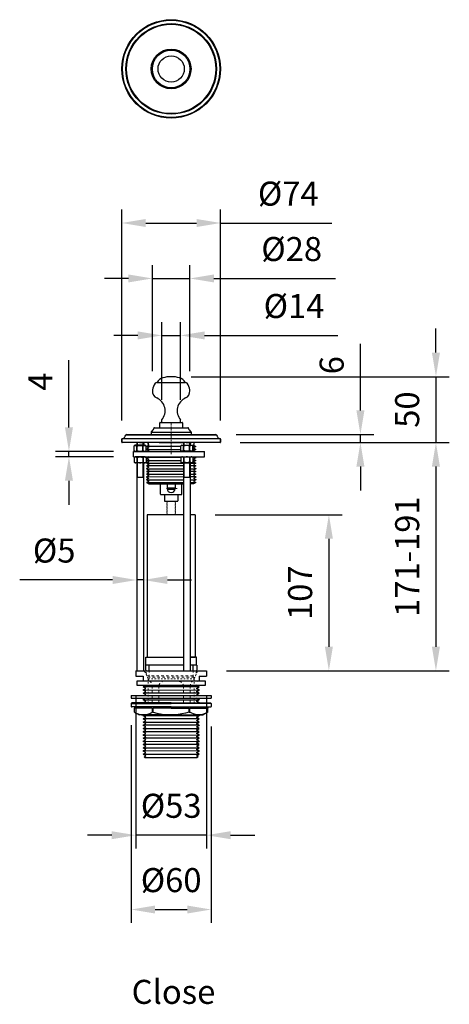
# Model space of a CAD drawing. Units: inches. Extents: x 1261 to 2040, y -288 to 450.
# Drawn here: x 1261 to 1582, y -288 to 450 of the extents above; entities that cross this region are included whole.
import ezdxf

# ---------------------------------------------------------------- set-up
doc = ezdxf.new("R2010")
doc.units = ezdxf.units.IN
doc.header["$LTSCALE"] = 1.21
doc.header["$MEASUREMENT"] = 0
doc.header["$PDMODE"] = 3
doc.header["$PDSIZE"] = 0.3125
doc.linetypes.add('CENTER', pattern=[0.6, 0.375, -0.075, 0.075, -0.075])
doc.linetypes.add('DASHED', pattern=[0.2, 0.1, -0.1])
doc.layers.get('0').update_dxf_attribs({"linetype": 'CONTINUOUS'})
doc.layers.get('Defpoints').update_dxf_attribs({"linetype": 'CONTINUOUS'})
doc.layers.add('02___PRT_ALL_AXES', color=7, linetype='CONTINUOUS')
doc.layers.add('中心线', color=4, linetype='CENTER', lineweight=18)
doc.layers.add('细实线', color=3, linetype='CONTINUOUS', lineweight=20)
doc.styles.add('标注文字', font='ARIAL.TTF')
doc.dimstyles.new('5', dxfattribs={"dimtxt": 18, "dimasz": 18, "dimexe": 10, "dimexo": 15, "dimgap": 10, "dimtad": 1, "dimdsep": 46, "dimtxsty": '标注文字', "dimcen": 2.5, "dimclrd": 256, "dimclre": 256, "dimadec": 0, "dimazin": 2, "dimtfac": 1, "dimtmove": 0, "dimatfit": 3, "dimfxl": 0, "dimarcsym": 0})

# ---------------------------------------------------------------- blocks, each defined once
blk = doc.blocks.new('*D3')
at = {"lineweight": -2}
for p, q in [((1515.53, 157.28), (1515.53, 207.17)), ((1422.46, 139.28), (1525.53, 139.28)), ((1425.62, 133.28), (1525.53, 133.28)), ((1515.53, 133.28), (1515.53, 139.28)), ((1515.53, 115.28), (1515.53, 97.28))]:
    blk.add_line(p, q, dxfattribs=at)
for points in [[(1512.53, 157.28), (1518.53, 157.28), (1515.53, 139.28)], [(1512.53, 115.28), (1518.53, 115.28), (1515.53, 133.28)]]:
    blk.add_solid(points)
at = {"layer": 'Defpoints', "color": 0}
for p in [(1407.46, 139.28), (1410.62, 133.28), (1515.53, 139.28)]:
    blk.add_point(p, dxfattribs=at)
at = {"color": 0, "insert": (1496.34, 191.22), "char_height": 18, "attachment_point": 5, "rotation": 90, "style": '标注文字'}
blk.add_mtext('6', dxfattribs=at)
blk = doc.blocks.new('*D4')
at = {"lineweight": -2}
for p, q in [((1366.94, 165.28), (1366.94, 223.5)), ((1380.92, 165.28), (1380.92, 223.5)), ((1348.94, 213.5), (1330.94, 213.5)), ((1366.94, 213.5), (1380.92, 213.5)), ((1398.92, 213.5), (1498.52, 213.5))]:
    blk.add_line(p, q, dxfattribs=at)
for points in [[(1348.94, 216.5), (1348.94, 210.5), (1366.94, 213.5)], [(1398.92, 216.5), (1398.92, 210.5), (1380.92, 213.5)]]:
    blk.add_solid(points)
at = {"layer": 'Defpoints', "color": 0}
for p in [(1366.94, 213.5), (1366.94, 150.28), (1380.92, 150.28)]:
    blk.add_point(p, dxfattribs=at)
at = {"color": 0, "insert": (1465.87, 233.2), "char_height": 18, "attachment_point": 5, "style": '标注文字'}
blk.add_mtext('%%c14', dxfattribs=at)
blk = doc.blocks.new('*D5')
at = {"lineweight": -2}
for p, q in [((1359.92, 186.68), (1359.92, 266.19)), ((1387.92, 186.68), (1387.92, 266.19)), ((1341.92, 256.19), (1323.92, 256.19)), ((1359.92, 256.19), (1387.92, 256.19)), ((1405.92, 256.19), (1496.81, 256.19))]:
    blk.add_line(p, q, dxfattribs=at)
for points in [[(1341.92, 259.19), (1341.92, 253.19), (1359.92, 256.19)], [(1405.92, 259.19), (1405.92, 253.19), (1387.92, 256.19)]]:
    blk.add_solid(points)
at = {"layer": 'Defpoints', "color": 0}
for p in [(1387.92, 256.19), (1359.92, 171.68), (1387.92, 171.68)]:
    blk.add_point(p, dxfattribs=at)
at = {"color": 0, "insert": (1464.11, 275.89), "char_height": 18, "attachment_point": 5, "style": '标注文字'}
blk.add_mtext('%%c28', dxfattribs=at)
blk = doc.blocks.new('*D6')
at = {"lineweight": -2}
for p, q in [((1336.92, 149.7), (1336.92, 307.72)), ((1410.92, 149.7), (1410.92, 307.72)), ((1354.92, 297.72), (1392.92, 297.72)), ((1410.92, 297.72), (1494.21, 297.72))]:
    blk.add_line(p, q, dxfattribs=at)
for points in [[(1354.92, 300.72), (1354.92, 294.72), (1336.92, 297.72)], [(1392.92, 300.72), (1392.92, 294.72), (1410.92, 297.72)]]:
    blk.add_solid(points)
at = {"layer": 'Defpoints', "color": 0}
for p in [(1410.92, 297.72), (1336.92, 134.7), (1410.92, 134.7)]:
    blk.add_point(p, dxfattribs=at)
at = {"color": 0, "insert": (1461.57, 317.41), "char_height": 18, "attachment_point": 5, "style": '标注文字'}
blk.add_mtext('%%c74', dxfattribs=at)
blk = doc.blocks.new('*D7')
at = {"lineweight": -2}
for p, q in [((1297.43, 144.62), (1297.43, 195.07)), ((1330.78, 126.62), (1287.43, 126.62)), ((1297.43, 122.62), (1297.43, 126.62)), ((1330.78, 122.62), (1287.43, 122.62)), ((1297.43, 104.62), (1297.43, 86.62))]:
    blk.add_line(p, q, dxfattribs=at)
for points in [[(1294.43, 144.62), (1300.43, 144.62), (1297.43, 126.62)], [(1294.43, 104.62), (1300.43, 104.62), (1297.43, 122.62)]]:
    blk.add_solid(points)
at = {"layer": 'Defpoints', "color": 0}
for p in [(1345.78, 126.62), (1297.43, 122.62), (1345.78, 122.62)]:
    blk.add_point(p, dxfattribs=at)
at = {"color": 0, "insert": (1278.43, 178.85), "char_height": 18, "attachment_point": 5, "rotation": 90, "style": '标注文字'}
blk.add_mtext('4', dxfattribs=at)
blk = doc.blocks.new('*D8')
at = {"lineweight": -2}
for p, q in [((1347.42, -56.72), (1347.42, -170.89)), ((1400.42, -56.72), (1400.42, -170.89)), ((1329.42, -160.89), (1311.42, -160.89)), ((1400.42, -160.89), (1347.42, -160.89)), ((1418.42, -160.89), (1436.42, -160.89))]:
    blk.add_line(p, q, dxfattribs=at)
for points in [[(1329.42, -157.89), (1329.42, -163.89), (1347.42, -160.89)], [(1418.42, -157.89), (1418.42, -163.89), (1400.42, -160.89)]]:
    blk.add_solid(points)
at = {"layer": 'Defpoints', "color": 0}
for p in [(1347.42, -41.72), (1400.42, -41.72), (1347.42, -160.89)]:
    blk.add_point(p, dxfattribs=at)
at = {"color": 0, "insert": (1373.92, -141.2), "char_height": 18, "attachment_point": 5, "style": '标注文字'}
blk.add_mtext('%%c53', dxfattribs=at)
blk = doc.blocks.new('*D9')
at = {"lineweight": -2}
for p, q in [((1343.92, -78.38), (1343.92, -226.56)), ((1403.92, -79.48), (1403.92, -226.56)), ((1361.92, -216.56), (1385.92, -216.56))]:
    blk.add_line(p, q, dxfattribs=at)
for points in [[(1361.92, -213.56), (1361.92, -219.56), (1343.92, -216.56)], [(1385.92, -213.56), (1385.92, -219.56), (1403.92, -216.56)]]:
    blk.add_solid(points)
at = {"layer": 'Defpoints', "color": 0}
for p in [(1343.92, -63.38), (1403.92, -64.48), (1403.92, -216.56)]:
    blk.add_point(p, dxfattribs=at)
at = {"color": 0, "insert": (1373.92, -196.87), "char_height": 18, "attachment_point": 5, "style": '标注文字'}
blk.add_mtext('%%c60', dxfattribs=at)
blk = doc.blocks.new('*D10')
at = {"lineweight": -2}
for p, q in [((1348.12, 44.78), (1348.12, 40.31)), ((1353.12, 44.78), (1353.12, 40.31)), ((1330.12, 30.31), (1260.6, 30.31)), ((1353.12, 30.31), (1348.12, 30.31)), ((1371.12, 30.31), (1389.12, 30.31))]:
    blk.add_line(p, q, dxfattribs=at)
for points in [[(1330.12, 33.31), (1330.12, 27.31), (1348.12, 30.31)], [(1371.12, 33.31), (1371.12, 27.31), (1353.12, 30.31)]]:
    blk.add_solid(points)
at = {"layer": 'Defpoints', "color": 0}
for p in [(1348.12, 29.78), (1353.12, 30.31), (1353.12, 29.78)]:
    blk.add_point(p, dxfattribs=at)
at = {"color": 0, "insert": (1286.36, 50.01), "char_height": 18, "attachment_point": 5, "style": '标注文字'}
blk.add_mtext('%%c5', dxfattribs=at)
blk = doc.blocks.new('*D11')
at = {"lineweight": -2}
for p, q in [((1406.92, 79.22), (1501.94, 79.22)), ((1491.94, 61.22), (1491.94, -19.72)), ((1434.08, -37.72), (1501.94, -37.72))]:
    blk.add_line(p, q, dxfattribs=at)
for points in [[(1488.94, 61.22), (1494.94, 61.22), (1491.94, 79.22)], [(1488.94, -19.72), (1494.94, -19.72), (1491.94, -37.72)]]:
    blk.add_solid(points)
at = {"layer": 'Defpoints', "color": 0}
for p in [(1391.92, 79.22), (1419.08, -37.72), (1491.94, -37.72)]:
    blk.add_point(p, dxfattribs=at)
at = {"color": 0, "insert": (1472.75, 20.75), "char_height": 18, "attachment_point": 5, "rotation": 90, "style": '标注文字'}
blk.add_mtext('107', dxfattribs=at)
blk = doc.blocks.new('*D12')
at = {"lineweight": -2}
for p, q in [((1425.62, 133.28), (1582.03, 133.28)), ((1572.03, 115.28), (1572.03, -19.72)), ((1415.42, -37.72), (1582.03, -37.72))]:
    blk.add_line(p, q, dxfattribs=at)
for points in [[(1569.03, 115.28), (1575.03, 115.28), (1572.03, 133.28)], [(1569.03, -19.72), (1575.03, -19.72), (1572.03, -37.72)]]:
    blk.add_solid(points)
at = {"layer": 'Defpoints', "color": 0}
for p in [(1410.62, 133.28), (1400.42, -37.72), (1572.03, -37.72)]:
    blk.add_point(p, dxfattribs=at)
at = {"color": 0, "insert": (1552.84, 47.78), "char_height": 18, "attachment_point": 5, "rotation": 90, "style": '标注文字'}
blk.add_mtext('171-191', dxfattribs=at)
blk = doc.blocks.new('*D16')
at = {"lineweight": -2}
for p, q in [((1572.03, 200.6), (1572.03, 218.6)), ((1388.92, 182.6), (1582.03, 182.6)), ((1572.03, 182.6), (1572.03, 133.28)), ((1425.62, 133.28), (1582.03, 133.28)), ((1572.03, 115.28), (1572.03, 97.28))]:
    blk.add_line(p, q, dxfattribs=at)
for points in [[(1569.03, 200.6), (1575.03, 200.6), (1572.03, 182.6)], [(1569.03, 115.28), (1575.03, 115.28), (1572.03, 133.28)]]:
    blk.add_solid(points)
at = {"layer": 'Defpoints', "color": 0}
for p in [(1373.92, 182.6), (1410.62, 133.28), (1572.03, 133.28)]:
    blk.add_point(p, dxfattribs=at)
at = {"color": 0, "insert": (1552.84, 157.94), "char_height": 18, "attachment_point": 5, "rotation": 90, "style": '标注文字'}
blk.add_mtext('50', dxfattribs=at)

msp = doc.modelspace()

# ---------------------------------------------------------------- linework, layer by layer
for p, q in [((1348.17, -45.535), (1348.17, -48.535)), ((1399.67, -45.535), (1348.17, -45.535)), ((1348.17, -48.535), (1399.67, -48.535)), ((1394.87, -49.647), (1352.981, -49.75)), ((1399.67, -48.535), (1399.67, -45.535)), ((1343.92, -56.185), (1403.92, -56.185)), ((1343.92, -58.185), (1403.92, -58.185)), ((1352.97, -52.053), (1394.87, -52.144)), ((1394.87, -54.551), (1353.227, -54.52)), ((1352.981, -59.375), (1394.87, -59.375)), ((1394.87, -73.801), (1352.97, -73.71)), ((1394.87, -71.395), (1352.981, -71.407)), ((1352.981, -76.219), (1394.87, -76.116)), ((1394.87, -78.523), (1352.981, -78.511)), ((1352.981, -81.032), (1394.87, -80.929)), ((1394.87, -83.335), (1352.97, -83.426)), ((1352.981, -85.845), (1394.653, -85.797)), ((1394.87, -88.239), (1353.225, -88.208)), ((1352.97, -90.554), (1394.86, -90.657)), ((1394.87, -93.051), (1352.97, -92.961)), ((1352.97, -95.458), (1394.86, -95.47)), ((1394.87, -97.864), (1352.97, -97.773)), ((1352.981, -100.282), (1394.87, -100.179))]:
    msp.add_line(p, q)
for radius in [36.897, 36.427, 33.927, 33.433, 14.897, 14.069, 9.826]:
    msp.add_circle((1373.92, 413.138), radius)
at = {"layer": '02___PRT_ALL_AXES', "color": 7, "linetype": 'Continuous'}
for p, q in [((1363.159, 178.28), (1363.435, 178.28)), ((1363.435, 178.28), (1384.681, 178.28)), ((1365.42, 144.28), (1365.42, 147.98)), ((1365.72, 148.28), (1382.12, 148.28)), ((1366.92, 148.28), (1366.92, 150.28)), ((1366.92, 148.28), (1366.92, 150.28)), ((1366.92, 148.28), (1380.92, 148.28)), ((1380.92, 148.28), (1380.92, 150.28)), ((1382.42, 147.98), (1382.42, 144.28)), ((1358.92, 141), (1388.92, 141)), ((1358.92, 141), (1358.92, 139.28)), ((1361.341, 144.28), (1382.42, 144.28)), ((1382.42, 144.28), (1386.499, 144.28)), ((1388.92, 141), (1388.92, 139.28)), ((1336.92, 133.58), (1336.92, 135.816)), ((1336.92, 135.816), (1336.92, 133.58)), ((1337.22, 133.28), (1337.22, 133.28)), ((1391.17, 133.28), (1337.22, 133.28)), ((1391.17, 133.28), (1337.22, 133.28)), ((1337.349, 136.311), (1410.492, 136.311)), ((1407.951, 138.851), (1339.889, 138.851)), ((1340.384, 139.28), (1407.456, 139.28)), ((1348.12, 132.78), (1348.62, 133.28)), ((1348.12, 132.78), (1348.12, 131.222)), ((1350.256, 133.28), (1354.256, 133.28)), ((1353.12, 132.78), (1352.62, 133.28)), ((1353.12, 132.78), (1353.12, 131.222)), ((1356.67, 131.78), (1356.67, 133.28)), ((1356.67, 133.28), (1356.67, 131.78)), ((1358.92, 139.28), (1381.92, 139.28)), ((1364.92, 133.28), (1382.92, 133.28)), ((1370.92, 139.28), (1376.92, 139.28)), ((1381.92, 139.28), (1388.92, 139.28)), ((1383.07, 132.78), (1383.57, 133.28)), ((1383.07, 132.78), (1383.07, 131.222)), ((1385.206, 133.28), (1389.206, 133.28)), ((1388.07, 132.78), (1387.57, 133.28)), ((1388.07, 132.78), (1388.07, 131.222)), ((1391.17, 131.78), (1391.17, 133.28)), ((1410.62, 133.28), (1391.17, 133.28)), ((1410.92, 133.58), (1410.92, 135.816)), ((1410.92, 135.816), (1410.92, 133.58)), ((1345.785, 122.622), (1345.785, 126.622)), ((1345.785, 126.622), (1398.785, 126.622)), ((1346.87, 131.222), (1346.12, 130.789)), ((1346.12, 127.055), (1346.12, 130.789)), ((1346.125, 130.789), (1346.12, 130.789)), ((1346.12, 127.055), (1346.87, 126.622)), ((1346.12, 127.055), (1346.125, 127.055)), ((1346.125, 127.055), (1346.125, 130.789)), ((1354.37, 131.222), (1346.87, 131.222)), ((1347.411, 126.785), (1347.665, 126.84)), ((1348.187, 127.055), (1348.187, 130.789)), ((1348.187, 130.789), (1348.559, 130.789)), ((1348.187, 127.055), (1348.559, 127.055)), ((1348.559, 127.055), (1348.559, 130.789)), ((1352.682, 130.789), (1353.053, 130.789)), ((1352.682, 127.055), (1352.682, 130.789)), ((1352.682, 127.055), (1353.053, 127.055)), ((1353.053, 127.055), (1353.053, 130.789)), ((1354.37, 131.222), (1355.12, 130.789)), ((1355.12, 127.055), (1354.37, 126.622)), ((1355.12, 127.055), (1355.12, 130.789)), ((1357.252, 131.263), (1355.443, 130.218)), ((1381.07, 130.218), (1355.443, 130.218)), ((1355.443, 130.218), (1357.233, 129.184)), ((1357.252, 129.196), (1355.443, 128.151)), ((1355.443, 128.151), (1381.07, 128.151)), ((1355.443, 128.151), (1357.233, 127.117)), ((1357.252, 127.129), (1356.375, 126.622)), ((1356.67, 131.78), (1357.252, 131.78)), ((1357.252, 131.263), (1357.252, 131.78)), ((1381.82, 131.222), (1381.07, 130.789)), ((1381.07, 127.055), (1381.07, 130.789)), ((1381.07, 127.055), (1381.82, 126.622)), ((1381.82, 131.222), (1389.32, 131.222)), ((1383.137, 127.055), (1383.137, 130.789)), ((1383.509, 130.789), (1383.137, 130.789)), ((1383.509, 127.055), (1383.137, 127.055)), ((1383.509, 127.055), (1383.509, 130.789)), ((1388.003, 130.789), (1387.632, 130.789)), ((1387.632, 127.055), (1387.632, 130.789)), ((1388.003, 127.055), (1387.632, 127.055)), ((1388.003, 127.055), (1388.003, 130.789)), ((1388.78, 126.785), (1388.525, 126.84)), ((1389.32, 131.222), (1390.07, 130.789)), ((1390.07, 127.055), (1389.32, 126.622)), ((1390.065, 130.789), (1390.07, 130.789)), ((1390.065, 127.055), (1390.065, 130.789)), ((1392.397, 130.218), (1390.065, 130.218)), ((1390.065, 128.151), (1392.397, 128.151)), ((1390.07, 127.055), (1390.065, 127.055)), ((1390.07, 127.055), (1390.07, 130.789)), ((1391.17, 131.78), (1390.588, 131.78)), ((1390.588, 131.263), (1390.588, 131.78)), ((1390.588, 131.263), (1392.397, 130.218)), ((1390.588, 129.196), (1392.397, 128.151)), ((1390.588, 127.129), (1391.466, 126.622)), ((1392.397, 130.218), (1390.608, 129.184)), ((1392.397, 128.151), (1390.608, 127.117)), ((1398.785, 122.622), (1398.785, 126.622)), ((1398.785, 122.622), (1398.785, 126.622)), ((1345.785, 122.622), (1398.785, 122.622)), ((1346.12, 122.189), (1346.87, 122.622)), ((1346.12, 122.189), (1346.125, 122.189)), ((1346.12, 122.189), (1346.12, 118.455)), ((1346.125, 118.455), (1346.12, 118.455)), ((1346.87, 118.022), (1346.12, 118.455)), ((1346.125, 122.189), (1346.125, 118.455)), ((1354.37, 122.622), (1346.87, 122.622)), ((1354.37, 118.022), (1346.87, 118.022)), ((1347.411, 122.459), (1347.665, 122.404)), ((1348.12, 118.022), (1348.12, 97.28)), ((1348.187, 122.189), (1348.559, 122.189)), ((1348.187, 122.189), (1348.187, 118.455)), ((1348.187, 118.455), (1348.559, 118.455)), ((1348.559, 122.189), (1348.559, 118.455)), ((1352.682, 122.189), (1353.053, 122.189)), ((1352.682, 122.189), (1352.682, 118.455)), ((1352.682, 118.455), (1353.053, 118.455)), ((1353.053, 122.189), (1353.053, 118.455)), ((1353.12, 118.022), (1353.12, 97.28)), ((1355.12, 122.189), (1354.37, 122.622)), ((1354.37, 118.022), (1355.12, 118.455)), ((1355.115, 122.189), (1355.12, 122.189)), ((1355.115, 122.189), (1355.115, 118.455)), ((1355.12, 118.455), (1355.115, 118.455)), ((1355.12, 122.189), (1355.12, 118.455)), ((1356.607, 122.622), (1355.529, 121.999)), ((1355.529, 121.9), (1355.529, 121.999)), ((1381.075, 121.969), (1355.529, 121.9)), ((1355.529, 121.9), (1357.233, 120.916)), ((1357.252, 120.927), (1355.529, 119.932)), ((1355.529, 119.932), (1381.075, 119.863)), ((1355.529, 119.833), (1355.529, 119.932)), ((1355.529, 119.833), (1357.233, 118.849)), ((1357.252, 118.86), (1355.529, 117.864)), ((1355.801, 118.022), (1355.529, 117.864)), ((1381.07, 122.189), (1381.82, 122.622)), ((1381.07, 122.189), (1381.07, 118.455)), ((1381.075, 122.189), (1381.07, 122.189)), ((1381.82, 118.022), (1381.07, 118.455)), ((1381.07, 118.455), (1381.075, 118.455)), ((1381.075, 122.189), (1381.075, 118.455)), ((1381.82, 122.622), (1389.32, 122.622)), ((1381.82, 118.022), (1389.32, 118.022)), ((1383.07, 118.022), (1383.07, 97.28)), ((1383.137, 122.189), (1383.137, 118.455)), ((1383.509, 122.189), (1383.137, 122.189)), ((1383.509, 118.455), (1383.137, 118.455)), ((1383.509, 122.189), (1383.509, 118.455)), ((1387.632, 122.189), (1387.632, 118.455)), ((1388.003, 122.189), (1387.632, 122.189)), ((1388.003, 118.455), (1387.632, 118.455)), ((1388.003, 122.189), (1388.003, 118.455)), ((1388.07, 118.022), (1388.07, 97.28)), ((1388.78, 122.459), (1388.525, 122.404)), ((1390.07, 122.189), (1389.32, 122.622)), ((1389.32, 118.022), (1390.07, 118.455)), ((1390.065, 122.189), (1390.065, 118.455)), ((1390.07, 122.189), (1390.065, 122.189)), ((1390.065, 118.455), (1390.07, 118.455)), ((1390.07, 122.189), (1390.07, 118.455)), ((1392.311, 121.999), (1390.07, 121.993)), ((1390.07, 119.839), (1392.311, 119.833)), ((1390.588, 120.927), (1392.311, 119.932)), ((1390.588, 118.86), (1392.311, 117.864)), ((1392.311, 121.9), (1390.608, 120.916)), ((1392.311, 119.833), (1390.608, 118.849)), ((1391.233, 122.622), (1392.311, 121.999)), ((1392.039, 118.022), (1392.311, 117.864)), ((1392.311, 121.9), (1392.311, 121.999)), ((1392.311, 119.833), (1392.311, 119.932)), ((1355.529, 117.864), (1355.52, 117.854)), ((1355.52, 117.854), (1355.52, 117.776)), ((1355.52, 117.815), (1383.07, 117.778)), ((1355.529, 115.797), (1355.52, 115.787)), ((1355.52, 115.787), (1355.52, 115.709)), ((1355.52, 115.709), (1355.738, 115.76)), ((1383.07, 115.728), (1355.52, 115.709)), ((1355.529, 113.73), (1355.52, 113.72)), ((1355.52, 113.72), (1355.52, 113.642)), ((1355.52, 113.642), (1355.739, 113.693)), ((1355.529, 111.663), (1355.52, 111.653)), ((1383.07, 111.653), (1355.52, 111.653)), ((1355.52, 111.653), (1355.52, 111.575)), ((1355.52, 111.575), (1355.741, 111.626)), ((1355.529, 117.766), (1357.233, 116.781)), ((1357.252, 116.793), (1355.529, 115.797)), ((1355.529, 115.698), (1357.233, 114.714)), ((1357.252, 114.726), (1355.529, 113.73)), ((1355.529, 113.631), (1357.233, 112.647)), ((1357.252, 112.659), (1355.529, 111.663)), ((1355.529, 111.564), (1357.233, 110.58)), ((1355.739, 113.693), (1383.07, 113.655)), ((1388.07, 117.771), (1392.311, 117.766)), ((1392.211, 115.735), (1388.07, 115.732)), ((1388.07, 113.648), (1392.32, 113.642)), ((1392.32, 111.653), (1388.07, 111.653)), ((1390.588, 116.793), (1392.311, 115.797)), ((1390.588, 114.726), (1392.311, 113.73)), ((1390.588, 112.659), (1392.311, 111.663)), ((1392.311, 117.766), (1390.608, 116.781)), ((1392.311, 115.698), (1390.608, 114.714)), ((1392.311, 113.631), (1390.608, 112.647)), ((1392.311, 111.564), (1390.608, 110.58)), ((1392.32, 111.575), (1392.099, 111.626)), ((1392.32, 113.642), (1392.101, 113.693)), ((1392.32, 115.709), (1392.102, 115.76)), ((1392.311, 117.864), (1392.32, 117.854)), ((1392.311, 115.797), (1392.32, 115.787)), ((1392.311, 113.73), (1392.32, 113.72)), ((1392.311, 111.663), (1392.32, 111.653)), ((1392.32, 117.854), (1392.32, 117.776)), ((1392.32, 115.787), (1392.32, 115.709)), ((1392.32, 113.72), (1392.32, 113.642)), ((1392.32, 111.653), (1392.32, 111.575)), ((1348.12, 107.28), (1353.12, 107.28)), ((1355.529, 109.596), (1355.52, 109.586)), ((1355.52, 109.586), (1355.52, 109.507)), ((1355.52, 109.507), (1383.07, 109.574)), ((1355.52, 109.507), (1355.735, 109.558)), ((1355.529, 107.529), (1355.52, 107.518)), ((1355.52, 107.518), (1355.52, 107.44)), ((1355.52, 107.44), (1355.738, 107.492)), ((1355.529, 105.462), (1355.52, 105.451)), ((1355.52, 105.451), (1383.07, 105.451)), ((1355.52, 105.451), (1355.52, 105.373)), ((1355.52, 105.373), (1355.739, 105.425)), ((1355.529, 103.395), (1355.52, 103.384)), ((1355.52, 103.384), (1355.52, 103.306)), ((1355.52, 103.306), (1355.741, 103.358)), ((1355.52, 103.306), (1383.07, 103.306)), ((1357.252, 110.592), (1355.529, 109.596)), ((1355.529, 109.497), (1357.233, 108.513)), ((1357.252, 108.524), (1355.529, 107.529)), ((1383.07, 107.467), (1355.529, 107.43)), ((1355.529, 107.43), (1357.233, 106.446)), ((1357.252, 106.457), (1355.529, 105.462)), ((1355.529, 105.363), (1357.233, 104.379)), ((1357.252, 104.39), (1355.529, 103.395)), ((1355.529, 103.296), (1357.233, 102.312)), ((1383.07, 107.28), (1388.07, 107.28)), ((1388.07, 109.586), (1392.311, 109.596)), ((1392.32, 107.479), (1388.07, 107.474)), ((1388.07, 105.451), (1392.32, 105.451)), ((1388.07, 103.306), (1392.32, 103.306)), ((1390.588, 110.592), (1392.311, 109.596)), ((1390.588, 108.524), (1392.311, 107.529)), ((1390.588, 106.457), (1392.311, 105.462)), ((1390.588, 104.39), (1392.311, 103.395)), ((1392.311, 109.497), (1390.608, 108.513)), ((1392.311, 107.43), (1390.608, 106.446)), ((1392.311, 105.363), (1390.608, 104.379)), ((1392.311, 103.296), (1390.608, 102.312)), ((1392.32, 103.306), (1392.099, 103.358)), ((1392.32, 105.373), (1392.101, 105.425)), ((1392.32, 107.44), (1392.102, 107.492)), ((1392.32, 109.507), (1392.105, 109.558)), ((1392.311, 109.596), (1392.32, 109.586)), ((1392.311, 107.529), (1392.32, 107.518)), ((1392.311, 105.462), (1392.32, 105.451)), ((1392.311, 103.395), (1392.32, 103.384)), ((1392.32, 109.586), (1392.32, 109.507)), ((1392.32, 107.518), (1392.32, 107.44)), ((1392.32, 105.451), (1392.32, 105.373)), ((1392.32, 103.384), (1392.32, 103.306)), ((1348.12, 97.28), (1348.12, -37.72)), ((1353.12, 97.28), (1353.12, -37.72)), ((1357.233, 102.312), (1383.07, 102.312)), ((1365.92, 94.58), (1365.92, 102.28)), ((1370.92, 102.28), (1370.92, 98.78)), ((1371.213, 99.3), (1371.213, 98.78)), ((1371.213, 99.3), (1376.646, 99.3)), ((1371.213, 98.259), (1371.213, 98.78)), ((1371.213, 98.259), (1376.646, 98.259)), ((1376.646, 99.3), (1376.646, 98.78)), ((1376.646, 98.259), (1376.646, 98.78)), ((1376.92, 102.28), (1376.92, 98.78)), ((1381.92, 94.58), (1381.92, 102.28)), ((1383.07, 97.28), (1383.07, -37.72)), ((1390.608, 102.312), (1388.07, 102.312)), ((1388.07, 97.28), (1388.07, -37.72)), ((1366.22, 94.28), (1381.62, 94.28)), ((1368.92, 94.28), (1368.92, 89.58)), ((1369.22, 89.28), (1378.62, 89.28)), ((1370.92, 89.273), (1370.678, 89.045)), ((1370.92, 88.816), (1370.678, 89.045)), ((1370.92, 88.816), (1370.678, 88.588)), ((1370.92, 88.359), (1370.678, 88.588)), ((1376.92, 89.273), (1377.163, 89.045)), ((1376.92, 88.816), (1377.163, 89.045)), ((1376.92, 88.816), (1377.163, 88.588)), ((1376.92, 88.359), (1377.163, 88.588)), ((1378.92, 94.28), (1378.92, 89.58)), ((1370.92, 88.359), (1370.678, 88.131)), ((1370.92, 87.903), (1370.678, 88.131)), ((1370.92, 87.903), (1370.678, 87.674)), ((1370.92, 87.446), (1370.678, 87.674)), ((1370.92, 87.446), (1370.678, 87.217)), ((1370.92, 86.989), (1370.678, 87.217)), ((1370.92, 86.989), (1370.678, 86.76)), ((1370.92, 86.532), (1370.678, 86.76)), ((1370.92, 86.532), (1370.678, 86.303)), ((1370.92, 86.075), (1370.678, 86.303)), ((1370.92, 86.075), (1370.678, 85.847)), ((1370.92, 85.618), (1370.678, 85.847)), ((1370.92, 85.618), (1370.678, 85.39)), ((1370.92, 85.161), (1370.678, 85.39)), ((1370.92, 85.161), (1370.678, 84.933)), ((1370.92, 84.704), (1370.678, 84.933)), ((1370.92, 84.704), (1370.678, 84.476)), ((1370.92, 84.247), (1370.678, 84.476)), ((1370.92, 84.241), (1370.678, 84.012)), ((1370.92, 83.784), (1370.678, 84.012)), ((1370.92, 83.784), (1370.678, 83.556)), ((1370.92, 83.327), (1370.678, 83.556)), ((1370.92, 83.327), (1370.678, 83.099)), ((1370.92, 82.87), (1370.678, 83.099)), ((1370.92, 82.87), (1370.678, 82.642)), ((1370.92, 82.413), (1370.678, 82.642)), ((1370.92, 82.413), (1370.678, 82.185)), ((1370.92, 81.956), (1370.678, 82.185)), ((1370.92, 81.956), (1370.678, 81.728)), ((1370.92, 81.5), (1370.678, 81.728)), ((1370.92, 81.5), (1370.678, 81.271)), ((1370.92, 81.043), (1370.678, 81.271)), ((1376.92, 88.359), (1377.163, 88.131)), ((1376.92, 87.903), (1377.163, 88.131)), ((1376.92, 87.903), (1377.163, 87.674)), ((1376.92, 87.446), (1377.163, 87.674)), ((1376.92, 87.446), (1377.163, 87.217)), ((1376.92, 86.989), (1377.163, 87.217)), ((1376.92, 86.989), (1377.163, 86.76)), ((1376.92, 86.532), (1377.163, 86.76)), ((1376.92, 86.532), (1377.163, 86.303)), ((1376.92, 86.075), (1377.163, 86.303)), ((1376.92, 86.075), (1377.163, 85.847)), ((1376.92, 85.618), (1377.163, 85.847)), ((1376.92, 85.618), (1377.163, 85.39)), ((1376.92, 85.161), (1377.163, 85.39)), ((1376.92, 85.161), (1377.163, 84.933)), ((1376.92, 84.704), (1377.163, 84.933)), ((1376.92, 84.704), (1377.163, 84.476)), ((1376.92, 84.247), (1377.163, 84.476)), ((1376.92, 84.241), (1377.163, 84.012)), ((1376.92, 83.784), (1377.163, 84.012)), ((1376.92, 83.784), (1377.163, 83.556)), ((1376.92, 83.327), (1377.163, 83.556)), ((1376.92, 83.327), (1377.163, 83.099)), ((1376.92, 82.87), (1377.163, 83.099)), ((1376.92, 82.87), (1377.163, 82.642)), ((1376.92, 82.413), (1377.163, 82.642)), ((1376.92, 82.413), (1377.163, 82.185)), ((1376.92, 81.956), (1377.163, 82.185)), ((1376.92, 81.956), (1377.163, 81.728)), ((1376.92, 81.5), (1377.163, 81.728)), ((1376.92, 81.5), (1377.163, 81.271)), ((1376.92, 81.043), (1377.163, 81.271)), ((1355.92, 79.215), (1355.92, -27.535)), ((1383.07, 79.215), (1355.92, 79.215)), ((1370.92, 81.043), (1370.678, 80.814)), ((1370.92, 80.586), (1370.678, 80.814)), ((1370.92, 80.586), (1370.678, 80.357)), ((1370.92, 80.129), (1370.678, 80.357)), ((1370.92, 80.129), (1370.678, 79.901)), ((1370.92, 79.672), (1370.678, 79.901)), ((1370.92, 79.672), (1370.678, 79.444)), ((1370.92, 79.215), (1370.678, 79.444)), ((1376.92, 81.043), (1377.163, 80.814)), ((1376.92, 80.586), (1377.163, 80.814)), ((1376.92, 80.586), (1377.163, 80.357)), ((1376.92, 80.129), (1377.163, 80.357)), ((1376.92, 80.129), (1377.163, 79.901)), ((1376.92, 79.672), (1377.163, 79.901)), ((1376.92, 79.672), (1377.163, 79.444)), ((1376.92, 79.215), (1377.163, 79.444)), ((1391.92, 79.215), (1388.07, 79.215)), ((1391.92, 79.215), (1391.92, 9.965)), ((1391.92, 79.215), (1391.92, -27.535)), ((1354.92, -27.535), (1383.07, -27.535)), ((1354.92, -33.535), (1354.92, -27.535)), ((1392.92, -27.535), (1388.07, -27.535)), ((1388.07, -27.535), (1391.92, -27.535)), ((1392.92, -33.535), (1392.92, -27.535)), ((1354.67, -33.535), (1354.67, -36.535)), ((1383.07, -33.535), (1354.67, -33.535)), ((1354.67, -36.535), (1354.907, -37.72)), ((1357.42, -37.72), (1357.42, -33.535)), ((1393.17, -33.535), (1388.07, -33.535)), ((1390.42, -37.72), (1390.42, -33.535)), ((1393.17, -36.535), (1392.933, -37.72)), ((1393.17, -33.535), (1393.17, -36.535)), ((1347.42, -37.72), (1347.42, -41.72)), ((1347.42, -37.72), (1400.42, -37.72)), ((1347.42, -41.72), (1352.97, -41.72)), ((1349.12, -41.72), (1352.12, -41.72)), ((1352.97, -41.72), (1352.97, -45.535)), ((1394.87, -41.72), (1394.87, -44.931)), ((1394.87, -41.72), (1400.42, -41.72)), ((1400.42, -37.72), (1400.42, -41.72)), ((1352.97, -49.647), (1352.97, -49.738)), ((1352.97, -49.647), (1353.226, -49.707)), ((1352.981, -49.75), (1352.97, -49.738)), ((1352.981, -49.635), (1354.885, -48.535)), ((1354.987, -50.909), (1352.981, -49.75)), ((1352.981, -52.041), (1354.964, -50.896)), ((1392.853, -50.909), (1394.86, -49.75)), ((1394.86, -52.041), (1392.876, -50.896)), ((1394.86, -49.635), (1392.955, -48.535)), ((1393.826, -45.535), (1394.87, -44.931)), ((1394.87, -49.647), (1394.615, -49.707)), ((1394.86, -49.75), (1394.87, -49.738)), ((1394.87, -49.647), (1394.87, -49.738)), ((1343.92, -56.185), (1343.92, -58.185)), ((1352.97, -52.053), (1352.97, -52.144)), ((1352.97, -52.053), (1353.227, -52.114)), ((1352.981, -52.156), (1352.97, -52.144)), ((1352.97, -54.46), (1352.97, -54.551)), ((1352.97, -54.46), (1353.227, -54.52)), ((1352.981, -54.563), (1352.97, -54.551)), ((1354.987, -53.315), (1352.981, -52.156)), ((1352.981, -54.448), (1354.964, -53.302)), ((1354.987, -55.722), (1352.981, -54.563)), ((1352.981, -59.26), (1354.843, -58.185)), ((1354.139, -56.185), (1354.964, -55.708)), ((1392.853, -53.315), (1394.86, -52.156)), ((1392.853, -55.722), (1394.86, -54.563)), ((1394.86, -54.448), (1392.876, -53.302)), ((1393.701, -56.185), (1392.876, -55.708)), ((1394.86, -59.26), (1392.998, -58.185)), ((1394.87, -52.053), (1394.613, -52.114)), ((1394.87, -54.46), (1394.613, -54.52)), ((1394.86, -52.156), (1394.87, -52.144)), ((1394.86, -54.563), (1394.87, -54.551)), ((1394.87, -52.053), (1394.87, -52.144)), ((1394.87, -54.46), (1394.87, -54.551)), ((1403.92, -56.185), (1403.92, -58.185)), ((1344.42, -61.783), (1343.92, -62.283)), ((1343.92, -62.283), (1343.92, -64.483)), ((1343.92, -62.283), (1373.92, -62.283)), ((1373.92, -64.783), (1344.22, -64.783)), ((1373.92, -61.783), (1344.42, -61.783)), ((1346.42, -64.783), (1346.42, -65.783)), ((1346.423, -68.762), (1346.423, -65.783)), ((1359.848, -65.783), (1346.423, -65.783)), ((1352.97, -59.272), (1352.97, -59.363)), ((1352.97, -59.272), (1353.226, -59.332)), ((1352.981, -59.375), (1352.97, -59.363)), ((1352.97, -61.679), (1352.97, -61.769)), ((1352.97, -61.679), (1353.227, -61.739)), ((1352.981, -61.782), (1352.97, -61.769)), ((1354.987, -60.534), (1352.981, -59.375)), ((1352.981, -61.667), (1354.964, -60.521)), ((1352.983, -61.783), (1352.981, -61.782)), ((1359.848, -68.762), (1359.848, -65.783)), ((1360.494, -68.762), (1360.494, -65.783)), ((1373.92, -65.783), (1360.494, -65.783)), ((1373.92, -61.783), (1403.42, -61.783)), ((1403.92, -62.283), (1373.92, -62.283)), ((1373.92, -64.783), (1403.62, -64.783)), ((1373.92, -65.783), (1387.346, -65.783)), ((1387.346, -68.762), (1387.346, -65.783)), ((1387.992, -65.783), (1401.418, -65.783)), ((1387.992, -68.762), (1387.992, -65.783)), ((1392.853, -60.534), (1394.86, -59.375)), ((1394.86, -61.667), (1392.876, -60.521)), ((1394.87, -61.679), (1394.613, -61.739)), ((1394.87, -59.272), (1394.615, -59.332)), ((1394.858, -61.783), (1394.86, -61.782)), ((1394.86, -59.375), (1394.87, -59.363)), ((1394.86, -61.782), (1394.87, -61.769)), ((1394.87, -59.272), (1394.87, -59.363)), ((1394.87, -61.679), (1394.87, -61.769)), ((1401.418, -68.762), (1401.418, -65.783)), ((1401.42, -64.783), (1401.42, -65.783)), ((1403.42, -61.783), (1403.92, -62.283)), ((1403.92, -62.283), (1403.92, -64.483)), ((1346.42, -68.762), (1349.92, -70.783)), ((1373.92, -70.783), (1349.92, -70.783)), ((1351.815, -70.699), (1353.136, -70.783)), ((1352.97, -71.304), (1352.97, -71.395)), ((1352.97, -71.304), (1353.227, -71.364)), ((1352.981, -71.407), (1352.97, -71.395)), ((1352.97, -73.71), (1353.228, -73.77)), ((1352.97, -73.71), (1352.97, -73.801)), ((1352.981, -71.292), (1353.862, -70.783)), ((1354.987, -72.566), (1352.981, -71.407)), ((1352.981, -73.698), (1354.964, -72.552)), ((1360.494, -68.762), (1359.848, -68.762)), ((1373.92, -70.783), (1397.92, -70.783)), ((1387.346, -68.762), (1387.992, -68.762)), ((1392.853, -72.566), (1394.86, -71.407)), ((1394.86, -73.698), (1392.876, -72.552)), ((1394.86, -71.292), (1393.978, -70.783)), ((1394.87, -73.71), (1394.613, -73.77)), ((1394.87, -71.304), (1394.614, -71.364)), ((1396.025, -70.699), (1394.705, -70.783)), ((1394.86, -71.407), (1394.87, -71.395)), ((1394.87, -71.304), (1394.87, -71.395)), ((1394.87, -73.71), (1394.87, -73.801)), ((1401.42, -68.762), (1397.92, -70.783)), ((1352.981, -73.813), (1352.97, -73.801)), ((1352.97, -76.116), (1353.198, -76.173)), ((1352.97, -76.116), (1352.97, -76.207)), ((1352.981, -76.219), (1352.97, -76.207)), ((1352.97, -78.523), (1353.226, -78.583)), ((1352.97, -78.523), (1352.97, -78.614)), ((1352.981, -78.626), (1352.97, -78.614)), ((1352.97, -80.929), (1353.226, -80.989)), ((1352.97, -80.929), (1352.97, -81.02)), ((1352.981, -81.032), (1352.97, -81.02)), ((1354.987, -74.972), (1352.981, -73.813)), ((1352.981, -76.104), (1354.964, -74.959)), ((1354.987, -77.378), (1352.981, -76.219)), ((1352.981, -78.511), (1354.964, -77.365)), ((1354.987, -79.785), (1352.981, -78.626)), ((1352.981, -80.917), (1354.964, -79.771)), ((1354.987, -82.191), (1352.981, -81.032)), ((1392.853, -74.972), (1394.86, -73.813)), ((1392.853, -77.378), (1394.86, -76.219)), ((1392.853, -79.785), (1394.86, -78.626)), ((1392.853, -82.191), (1394.86, -81.032)), ((1394.86, -76.104), (1392.876, -74.959)), ((1394.86, -78.511), (1392.876, -77.365)), ((1394.86, -80.917), (1392.876, -79.771)), ((1394.87, -80.929), (1394.614, -80.989)), ((1394.87, -78.523), (1394.615, -78.583)), ((1394.87, -76.116), (1394.643, -76.173)), ((1394.86, -73.813), (1394.87, -73.801)), ((1394.86, -76.219), (1394.87, -76.207)), ((1394.86, -78.626), (1394.87, -78.614)), ((1394.86, -81.032), (1394.87, -81.02)), ((1394.87, -76.116), (1394.87, -76.207)), ((1394.87, -78.523), (1394.87, -78.614)), ((1394.87, -80.929), (1394.87, -81.02)), ((1352.97, -83.335), (1353.228, -83.395)), ((1352.97, -83.335), (1352.97, -83.426)), ((1352.981, -83.438), (1352.97, -83.426)), ((1352.97, -85.742), (1353.188, -85.797)), ((1352.97, -85.742), (1352.97, -85.832)), ((1352.981, -85.845), (1352.97, -85.832)), ((1352.97, -88.148), (1353.225, -88.208)), ((1352.97, -88.148), (1352.97, -88.239)), ((1352.981, -88.251), (1352.97, -88.239)), ((1352.981, -83.323), (1354.964, -82.178)), ((1354.987, -84.597), (1352.981, -83.438)), ((1352.981, -85.73), (1354.964, -84.584)), ((1354.987, -87.004), (1352.981, -85.845)), ((1352.981, -88.136), (1354.964, -86.99)), ((1354.987, -89.41), (1352.981, -88.251)), ((1392.853, -84.597), (1394.86, -83.438)), ((1392.853, -87.004), (1394.86, -85.845)), ((1392.853, -89.41), (1394.86, -88.251)), ((1394.86, -83.323), (1392.876, -82.178)), ((1394.86, -85.73), (1392.876, -84.584)), ((1394.86, -88.136), (1392.876, -86.99)), ((1394.87, -83.335), (1394.613, -83.395)), ((1394.87, -88.148), (1394.615, -88.208)), ((1394.87, -85.742), (1394.653, -85.797)), ((1394.86, -83.438), (1394.87, -83.426)), ((1394.86, -85.845), (1394.87, -85.832)), ((1394.86, -88.251), (1394.87, -88.239)), ((1394.87, -83.335), (1394.87, -83.426)), ((1394.87, -85.742), (1394.87, -85.832)), ((1394.87, -88.148), (1394.87, -88.239)), ((1352.97, -90.554), (1353.226, -90.614)), ((1352.97, -90.554), (1352.97, -90.645)), ((1352.981, -90.657), (1352.97, -90.645)), ((1352.97, -92.961), (1353.228, -93.021)), ((1352.97, -92.961), (1352.97, -93.051)), ((1352.981, -93.063), (1352.97, -93.051)), ((1352.97, -95.367), (1353.232, -95.427)), ((1352.97, -95.367), (1352.97, -95.458)), ((1352.981, -95.47), (1352.97, -95.458)), ((1352.981, -90.542), (1354.964, -89.397)), ((1354.987, -91.816), (1352.981, -90.657)), ((1352.981, -92.948), (1354.964, -91.803)), ((1354.987, -94.222), (1352.981, -93.063)), ((1352.981, -95.355), (1354.964, -94.209)), ((1354.987, -96.629), (1352.981, -95.47)), ((1392.853, -91.816), (1394.86, -90.657)), ((1392.853, -94.222), (1394.86, -93.063)), ((1392.853, -96.629), (1394.86, -95.47)), ((1394.86, -90.542), (1392.876, -89.397)), ((1394.86, -92.948), (1392.876, -91.803)), ((1394.86, -95.355), (1392.876, -94.209)), ((1394.87, -95.367), (1394.608, -95.427)), ((1394.87, -92.961), (1394.612, -93.021)), ((1394.87, -90.554), (1394.614, -90.614)), ((1394.86, -90.657), (1394.87, -90.645)), ((1394.86, -93.063), (1394.87, -93.051)), ((1394.86, -95.47), (1394.87, -95.458)), ((1394.87, -90.554), (1394.87, -90.645)), ((1394.87, -92.961), (1394.87, -93.051)), ((1394.87, -95.367), (1394.87, -95.458)), ((1352.97, -97.773), (1353.225, -97.833)), ((1352.97, -97.773), (1352.97, -97.864)), ((1352.981, -97.876), (1352.97, -97.864)), ((1352.97, -100.179), (1353.226, -100.239)), ((1352.97, -100.179), (1352.97, -100.27)), ((1352.981, -100.282), (1352.97, -100.27)), ((1352.981, -97.761), (1354.964, -96.615)), ((1354.987, -99.035), (1352.981, -97.876)), ((1352.981, -100.167), (1354.964, -99.022)), ((1354.987, -101.441), (1352.981, -100.282)), ((1353.832, -102.082), (1354.964, -101.428)), ((1353.832, -102.082), (1354.47, -102.72)), ((1354.47, -102.72), (1393.37, -102.72)), ((1392.853, -99.035), (1394.86, -97.876)), ((1392.853, -101.441), (1394.86, -100.282)), ((1394.86, -97.761), (1392.876, -96.615)), ((1394.86, -100.167), (1392.876, -99.022)), ((1394.008, -102.082), (1392.876, -101.428)), ((1394.008, -102.082), (1393.37, -102.72)), ((1394.87, -97.773), (1394.615, -97.833)), ((1394.87, -100.179), (1394.615, -100.239)), ((1394.86, -97.876), (1394.87, -97.864)), ((1394.86, -100.282), (1394.87, -100.27)), ((1394.87, -97.773), (1394.87, -97.864)), ((1394.87, -100.179), (1394.87, -100.27))]:
    msp.add_line(p, q, dxfattribs=at)
for points in [[(1346.125, 130.789), (1346.39, 130.914), (1346.647, 131.004), (1346.902, 131.059), (1347.156, 131.077), (1347.411, 131.059), (1347.665, 131.004), (1347.922, 130.913), (1348.187, 130.789)], [(1346.125, 127.055), (1346.39, 126.93), (1346.647, 126.84), (1346.902, 126.785), (1347.156, 126.766), (1347.411, 126.785)], [(1347.665, 126.84), (1347.922, 126.93), (1348.187, 127.055)], [(1348.559, 130.789), (1349.085, 130.913), (1349.599, 131.003), (1350.109, 131.058), (1350.62, 131.077)], [(1348.559, 127.055), (1349.085, 126.93), (1349.599, 126.84), (1350.109, 126.785), (1350.62, 126.766)], [(1350.62, 131.077), (1351.131, 131.058), (1351.642, 131.003), (1352.156, 130.913), (1352.682, 130.789)], [(1350.62, 126.766), (1351.131, 126.785), (1351.642, 126.84), (1352.156, 126.93), (1352.682, 127.055)], [(1353.053, 130.789), (1353.318, 130.914), (1353.575, 131.004), (1353.83, 131.059), (1354.084, 131.077), (1354.339, 131.059), (1354.594, 131.004), (1354.851, 130.913), (1355.115, 130.789)], [(1353.053, 127.055), (1353.318, 126.93), (1353.575, 126.84), (1353.83, 126.785), (1354.084, 126.766), (1354.339, 126.785), (1354.594, 126.84), (1354.851, 126.93), (1355.115, 127.055)], [(1383.137, 130.789), (1382.872, 130.914), (1382.615, 131.004), (1382.36, 131.059), (1382.106, 131.077), (1381.852, 131.059), (1381.597, 131.004), (1381.34, 130.913), (1381.075, 130.789)], [(1383.137, 127.055), (1382.872, 126.93), (1382.615, 126.84), (1382.36, 126.785), (1382.106, 126.766), (1381.852, 126.785), (1381.597, 126.84), (1381.34, 126.93), (1381.075, 127.055)], [(1385.57, 131.077), (1385.059, 131.058), (1384.549, 131.003), (1384.035, 130.913), (1383.509, 130.789)], [(1385.57, 126.766), (1385.059, 126.785), (1384.549, 126.84), (1384.035, 126.93), (1383.509, 127.055)], [(1387.632, 130.789), (1387.106, 130.913), (1386.592, 131.003), (1386.081, 131.058), (1385.57, 131.077)], [(1387.632, 127.055), (1387.106, 126.93), (1386.592, 126.84), (1386.081, 126.785), (1385.57, 126.766)], [(1390.065, 130.789), (1389.801, 130.914), (1389.543, 131.004), (1389.289, 131.059), (1389.034, 131.077), (1388.78, 131.059), (1388.525, 131.004), (1388.268, 130.913), (1388.003, 130.789)], [(1388.525, 126.84), (1388.268, 126.93), (1388.003, 127.055)], [(1390.065, 127.055), (1389.801, 126.93), (1389.543, 126.84), (1389.289, 126.785), (1389.034, 126.766), (1388.78, 126.785)], [(1346.125, 122.189), (1346.39, 122.314), (1346.647, 122.404), (1346.902, 122.459), (1347.156, 122.477), (1347.411, 122.459)], [(1346.125, 118.455), (1346.39, 118.33), (1346.647, 118.24), (1346.902, 118.185), (1347.156, 118.166), (1347.411, 118.185), (1347.665, 118.24), (1347.922, 118.33), (1348.187, 118.455)], [(1347.665, 122.404), (1347.922, 122.313), (1348.187, 122.189)], [(1348.559, 122.189), (1349.085, 122.313), (1349.599, 122.403), (1350.109, 122.458), (1350.62, 122.477)], [(1348.559, 118.455), (1349.085, 118.33), (1349.599, 118.24), (1350.109, 118.185), (1350.62, 118.166)], [(1350.62, 122.477), (1351.131, 122.458), (1351.642, 122.403), (1352.156, 122.313), (1352.682, 122.189)], [(1350.62, 118.166), (1351.131, 118.185), (1351.642, 118.24), (1352.156, 118.33), (1352.682, 118.455)], [(1353.053, 122.189), (1353.318, 122.314), (1353.575, 122.404), (1353.83, 122.459), (1354.084, 122.477), (1354.339, 122.459), (1354.594, 122.404), (1354.851, 122.313), (1355.115, 122.189)], [(1353.053, 118.455), (1353.318, 118.33), (1353.575, 118.24), (1353.83, 118.185), (1354.084, 118.166), (1354.339, 118.185), (1354.594, 118.24), (1354.851, 118.33), (1355.115, 118.455)], [(1383.137, 122.189), (1382.872, 122.314), (1382.615, 122.404), (1382.36, 122.459), (1382.106, 122.477), (1381.852, 122.459), (1381.597, 122.404), (1381.34, 122.313), (1381.075, 122.189)], [(1383.137, 118.455), (1382.872, 118.33), (1382.615, 118.24), (1382.36, 118.185), (1382.106, 118.166), (1381.852, 118.185), (1381.597, 118.24), (1381.34, 118.33), (1381.075, 118.455)], [(1385.57, 122.477), (1385.059, 122.458), (1384.549, 122.403), (1384.035, 122.313), (1383.509, 122.189)], [(1385.57, 118.166), (1385.059, 118.185), (1384.549, 118.24), (1384.035, 118.33), (1383.509, 118.455)], [(1387.632, 122.189), (1387.106, 122.313), (1386.592, 122.403), (1386.081, 122.458), (1385.57, 122.477)], [(1387.632, 118.455), (1387.106, 118.33), (1386.592, 118.24), (1386.081, 118.185), (1385.57, 118.166)], [(1388.525, 122.404), (1388.268, 122.313), (1388.003, 122.189)], [(1390.065, 118.455), (1389.801, 118.33), (1389.543, 118.24), (1389.289, 118.185), (1389.034, 118.166), (1388.78, 118.185), (1388.525, 118.24), (1388.268, 118.33), (1388.003, 118.455)], [(1390.065, 122.189), (1389.801, 122.314), (1389.543, 122.404), (1389.289, 122.459), (1389.034, 122.477), (1388.78, 122.459)], [(1346.423, -68.762), (1347.817, -69.483), (1349.166, -70.044), (1350.494, -70.451), (1351.815, -70.699)], [(1353.136, -70.783), (1354.456, -70.699), (1355.777, -70.451), (1357.105, -70.044), (1358.454, -69.483), (1359.848, -68.762)], [(1360.494, -68.762), (1363.283, -69.483), (1365.981, -70.044), (1368.637, -70.451), (1371.28, -70.699), (1373.92, -70.783)], [(1387.346, -68.762), (1384.558, -69.483), (1381.859, -70.044), (1379.203, -70.451), (1376.561, -70.699), (1373.92, -70.783)], [(1394.705, -70.783), (1393.385, -70.699), (1392.064, -70.451), (1390.736, -70.044), (1389.386, -69.483), (1387.992, -68.762)], [(1401.418, -68.762), (1400.023, -69.483), (1398.674, -70.044), (1397.346, -70.451), (1396.025, -70.699)]]:
    msp.add_lwpolyline(points, dxfattribs=at)
for centre, radius, start, end in [((1370.905, 171.28), 11, 144.62346, 172.16252), ((1363.159, 176.78), 1.5, 90, 144.62346), ((1369.614, 174.991), 7, 106.099642, 151.975038), ((1373.92, 160.071), 22.528, 73.900358, 106.099642), ((1378.226, 174.991), 7, 28.024962, 73.900358), ((1384.681, 176.78), 1.5, 35.37654, 90), ((1376.935, 171.28), 11, 7.83748, 35.37654), ((1365.42, 171.682), 5.5, 175.807367, 246.030518), ((1370.905, 171.28), 11, 172.16252, 175.807367), ((1382.42, 171.682), 5.5, 293.969482, 4.192633), ((1376.935, 171.28), 11, 4.192633, 7.83748), ((1358.92, 157.062), 10.5, 319.767075, 66.030518), ((1388.92, 157.062), 10.5, 113.969482, 220.232925), ((1365.72, 147.98), 0.3, 90, 180), ((1382.12, 147.98), 0.3, 0, 90), ((1359.42, 141), 0.5, 123.306263, 180), ((1356.949, 144.76), 4, 303.306263, 347.412638), ((1361.341, 143.78), 0.5, 90, 167.412638), ((1386.499, 143.78), 0.5, 12.587362, 90), ((1390.891, 144.76), 4, 192.587362, 236.693737), ((1388.42, 141), 0.5, 0, 56.693737), ((1337.42, 135.816), 0.5, 98.213211, 180), ((1337.42, 135.816), 0.5, 98.213211, 180), ((1337.42, 135.816), 0.5, 98.213211, 180), ((1337.22, 133.58), 0.3, 180, 270), ((1337.22, 133.58), 0.3, 180, 270), ((1336.92, 139.28), 3, 278.213211, 351.786789), ((1340.384, 138.78), 0.5, 90, 171.786789), ((1340.384, 138.78), 0.5, 90, 171.786789), ((1340.384, 138.78), 0.5, 90, 171.786387), ((1340.384, 138.78), 0.5, 90, 171.786789), ((1336.92, 139.28), 3, 351.786856, 351.855549), ((1407.456, 138.78), 0.5, 8.213211, 90), ((1407.456, 138.78), 0.5, 8.213211, 90), ((1407.456, 138.78), 0.5, 8.213211, 90), ((1410.92, 139.28), 3, 188.213211, 261.786789), ((1410.42, 135.816), 0.5, 360, 81.786789), ((1410.62, 133.58), 0.3, 270, 0), ((1373.92, 98.78), 3, 180, 0), ((1366.22, 94.58), 0.3, 180, 270), ((1369.22, 89.58), 0.3, 180, 270), ((1378.62, 89.58), 0.3, 270, 0), ((1381.62, 94.58), 0.3, 270, 0), ((1344.22, -64.483), 0.3, 180, 270), ((1403.62, -64.483), 0.3, 270, 360)]:
    msp.add_arc(centre, radius, start, end, dxfattribs=at)
at = {"layer": '中心线', "ltscale": 5}
msp.add_line((1373.92, 148.589), (1373.92, 124.283), dxfattribs=at)
at = {"layer": '中心线'}
msp.add_line((1370.322, 98.78), (1378.465, 98.78), dxfattribs=at)
at = {"layer": '细实线'}
for p, q in [((1348.62, 133.28), (1348.62, 131.222)), ((1352.62, 133.28), (1352.62, 131.222)), ((1383.57, 133.28), (1383.57, 131.222)), ((1387.57, 133.28), (1387.57, 131.222)), ((1348.62, 118.022), (1348.62, 107.28)), ((1352.62, 118.022), (1352.62, 107.28)), ((1383.57, 118.022), (1383.57, 107.28)), ((1387.57, 118.022), (1387.57, 107.28))]:
    msp.add_line(p, q, dxfattribs=at)
at = {"layer": '细实线', "linetype": 'DASHED', "ltscale": 10}
for p, q in [((1356.653, -43.642), (1353.891, -37.72)), ((1356.67, -43.72), (1391.17, -43.72)), ((1356.67, -43.72), (1356.67, -61.783)), ((1391.17, -43.72), (1391.17, -61.783)), ((1391.187, -43.642), (1393.949, -37.72))]:
    msp.add_line(p, q, dxfattribs=at)
at = {"layer": '细实线', "color": 6, "linetype": 'DASHED', "ltscale": 4}
for p, q in [((1354.907, -37.72), (1355.67, -41.535)), ((1390.92, -45.535), (1390.92, -42.535)), ((1390.089, -45.535), (1390.92, -45.535))]:
    msp.add_line(p, q, dxfattribs=at)
at = {"layer": '细实线', "color": 6, "linetype": 'DASHED', "ltscale": 15}
for p, q in [((1355.67, -41.535), (1392.17, -41.535)), ((1356.92, -45.535), (1356.92, -42.535)), ((1390.92, -42.535), (1356.92, -42.535)), ((1357.42, -42.535), (1357.42, -37.72)), ((1390.42, -42.535), (1390.42, -37.72)), ((1392.933, -37.72), (1392.17, -41.535)), ((1356.92, -45.535), (1357.751, -45.535)), ((1359.657, -61.783), (1359.657, -49.535)), ((1364.67, -61.783), (1364.67, -49.535)), ((1368.67, -45.535), (1379.17, -45.535)), ((1383.17, -61.783), (1383.17, -49.535)), ((1388.183, -61.783), (1388.183, -49.535))]:
    msp.add_line(p, q, dxfattribs=at)
for centre, start, end in [((1368.67, -49.535), 90, 180), ((1379.17, -49.535), 0, 90)]:
    msp.add_arc(centre, 4, start, end, dxfattribs=at)
for points, start_tangent, end_tangent in [([(1357.751, -45.535), (1358.04, -45.619), (1358.359, -45.867), (1358.685, -46.257), (1358.991, -46.761), (1359.258, -47.355), (1359.469, -48.022), (1359.608, -48.756), (1359.657, -49.535)], (1, 0), (0, -1)), ([(1388.183, -49.535), (1388.233, -48.756), (1388.372, -48.022), (1388.582, -47.355), (1388.849, -46.761), (1389.156, -46.257), (1389.481, -45.867), (1389.8, -45.619), (1390.089, -45.535)], (0, 1), (1, 0))]:
    msp.add_spline(points, degree=3, dxfattribs=dict(at, start_tangent=start_tangent, end_tangent=end_tangent))

# ---------------------------------------------------------------- texts
at = {"color": 0, "insert": (1372.897, -280.583), "char_height": 18, "attachment_point": 5, "style": '标注文字'}
msp.add_mtext(' Close', dxfattribs=at)

# ---------------------------------------------------------------- dimensions: what is measured, and where the dimension line sits
at = {"color": 0}
for base, p1, p2, text, picture, middle in [((1410.92, 297.715), (1336.92, 134.698), (1410.92, 134.698), '%%c<>', '*D6', (1461.568, 297.715)), ((1387.92, 256.193), (1359.92, 171.682), (1387.92, 171.682), '%%c<>', '*D5', (1464.106, 256.193)), ((1366.936, 213.502), (1380.92, 150.28), (1366.936, 150.28), '%%c14', '*D4', (1465.874, 213.502)), ((1353.12, 30.313), (1348.12, 29.78), (1353.12, 29.78), '%%c<>', '*D10', (1286.361, 30.313)), ((1347.42, -160.89), (1400.42, -41.72), (1347.42, -41.72), '%%c<>', '*D8', (1373.92, -160.89)), ((1403.92, -216.562), (1343.92, -63.383), (1403.92, -64.483), '%%c<>', '*D9', (1373.92, -216.562))]:
    dim = msp.add_linear_dim(base=base, p1=p1, p2=p2, text=text, dimstyle='5', dxfattribs=at)
    dim.commit()
    dim.dimension.update_dxf_attribs({"geometry": picture, "text_midpoint": middle, "dimtype": 160})
dim = msp.add_linear_dim(base=(1572.027, 133.28), p1=(1373.92, 182.6), p2=(1410.62, 133.28), angle=90, text='50', dimstyle='5', dxfattribs=at)
dim.commit()
dim.dimension.update_dxf_attribs({"geometry": '*D16', "text_midpoint": (1572.027, 157.94), "dimtype": 160})
for base, p1, p2, picture, middle in [((1515.526, 139.28), (1410.62, 133.28), (1407.456, 139.28), '*D3', (1515.526, 191.222)), ((1297.431, 122.622), (1345.785, 126.622), (1345.785, 122.622), '*D7', (1297.431, 178.847))]:
    dim = msp.add_linear_dim(base=base, p1=p1, p2=p2, angle=90, dimstyle='5', dxfattribs=at)
    dim.commit()
    dim.dimension.update_dxf_attribs({"geometry": picture, "text_midpoint": middle, "dimtype": 160})
for base, p1, p2, text, picture, middle in [((1572.027, -37.72), (1410.62, 133.28), (1400.42, -37.72), '<>-191', '*D12', (1552.837, 47.78)), ((1491.942, -37.72), (1391.92, 79.215), (1419.077, -37.72), '107', '*D11', (1472.752, 20.747))]:
    dim = msp.add_linear_dim(base=base, p1=p1, p2=p2, angle=90, text=text, dimstyle='5', dxfattribs=at)
    dim.commit()
    dim.dimension.update_dxf_attribs({"geometry": picture, "text_midpoint": middle})

doc.saveas('drawing.dxf')
